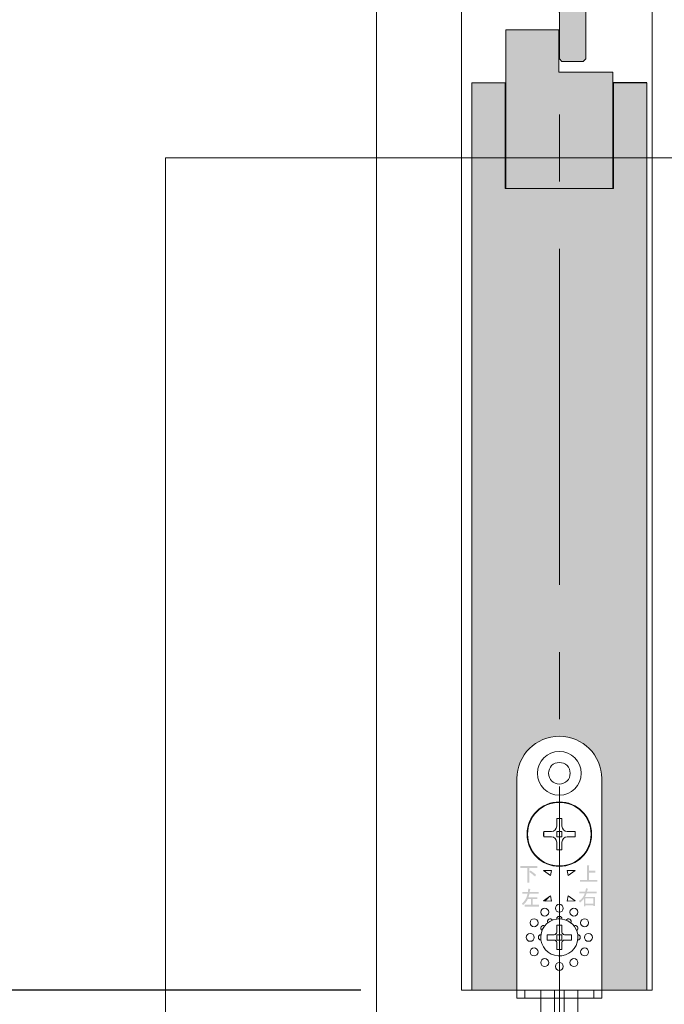
# Model space of a CAD drawing. Units: millimetres. Extents: x 8 to 408, y 3 to 280.
# Drawn here: x 265 to 271, y 55 to 65 of the extents above; entities that cross this region are included whole.
import ezdxf

# ---------------------------------------------------------------- set-up
doc = ezdxf.new("R2010")
doc.units = ezdxf.units.MM
doc.linetypes.add('CENTER', pattern=[50.8, 31.75, -6.35, 6.35, -6.35])
doc.layers.get('0').update_dxf_attribs({"lineweight": 13})
doc.layers.add('Continuous', color=7, linetype='Continuous', lineweight=13)
doc.layers.add('Dimensions', color=5, linetype='Continuous', lineweight=9)
doc.styles.get("Standard").update_dxf_attribs({"font": 'MS UI Gothic.ttf'})
doc.dimstyles.new('ISO-25', dxfattribs={"dimtxt": 2.5, "dimasz": 2, "dimexe": 1.25, "dimexo": 1, "dimgap": 0.5, "dimtad": 1, "dimdsep": 46, "dimtxsty": 'Standard', "dimcen": 2.5, "dimadec": 1, "dimazin": 2, "dimtfac": 1, "dimtmove": 0, "dimatfit": 3, "dimfxl": 1, "dimarcsym": 0})
pattern_1 = [(45, (268.75627, 47.3823), (-0.0707107, 0.0707107), [])]

# ---------------------------------------------------------------- blocks, each defined once
blk = doc.blocks.new('A$C4C177E1B')
for p, q in [((0, 85.5), (0.5, 86)), ((0.5, 86), (4.5, 86)), ((4.5, 86), (5, 85.5)), ((0, 11.5), (0, 85.5)), ((5, 85.5), (5, 77)), ((7, 75), (9.5, 75)), ((9.5, 75), (10, 74.5)), ((10, 74.5), (10, 0.5)), ((0.5, 11), (0, 11.5)), ((3, 11), (0.5, 11)), ((5, 0.5), (5, 9)), ((5, 0.5), (5.5, 0)), ((10, 0.5), (9.5, 0)), ((9.5, 0), (5.5, 0))]:
    blk.add_line(p, q)
for centre, start, end in [((7, 77), 180, 270), ((3, 9), 0, 90)]:
    blk.add_arc(centre, 2, start, end)
at = {"layer": 'Continuous'}
blk.add_point((5, 43), dxfattribs=at)
blk = doc.blocks.new('*U12')
at = {"lineweight": 0}
h = blk.add_hatch(color=42, dxfattribs=at)
h.dxf.hatch_style = 1
h.paths.add_polyline_path([(0.25, 1.575), (0.225, 1.6), (0.1, 1.6, -0.414214), (0, 1.7), (0, 2.125), (-0.025, 2.15), (-0.225, 2.15), (-0.25, 2.125), (-0.25, -1.575), (-0.225, -1.6), (-0.1, -1.6, -0.414214), (0, -1.7), (0, -2.125), (0.025, -2.15), (0.225, -2.15), (0.25, -2.125)])
at = {"layer": 'Continuous', "xscale": 0.0499999998092883, "yscale": 0.0499999998092883, "zscale": 0.0499999998092883}
blk.add_blockref('A$C4C177E1B', (-0.25, -2.15), dxfattribs=at)
blk = doc.blocks.new('*U13')
at = {"layer": 'Continuous', "color": 0, "linetype": 'ByBlock', "lineweight": -2}
blk.add_blockref('*U12', (0, -31.2), dxfattribs=at)
blk = doc.blocks.new('*D33')
at = {"layer": 'Defpoints', "color": 0}
for p in [(268.4892, 171.6055), (249.5002, 54.1055), (269.4861, 54.1055)]:
    blk.add_point(p, dxfattribs=at)
at = {"layer": 'Dimensions', "color": 0, "lineweight": -2}
for p, q in [((267.4892, 171.6055), (248.2502, 171.6055)), ((249.5002, 169.6055), (249.5002, 56.1055)), ((268.4861, 54.1055), (248.2502, 54.1055))]:
    blk.add_line(p, q, dxfattribs=at)
at = {"layer": 'Dimensions', "color": 0}
for points in [[(249.1668, 169.6055), (249.8335, 169.6055), (249.5002, 171.6055)], [(249.1668, 56.1055), (249.8335, 56.1055), (249.5002, 54.1055)]]:
    blk.add_solid(points, dxfattribs=at)
at = {"layer": 'Dimensions', "color": 0, "insert": (247.3453, 112.8555), "char_height": 2.5, "attachment_point": 5, "rotation": 90}
blk.add_mtext('枠外高さ寸法', dxfattribs=at)
blk = doc.blocks.new('*D34')
at = {"layer": 'Defpoints', "color": 0}
for p in [(258.2536, 170.5055), (269.3391, 170.5055), (269.3392, 55.3555)]:
    blk.add_point(p, dxfattribs=at)
at = {"layer": 'Dimensions', "color": 0, "lineweight": -2}
for p, q in [((268.3391, 170.5055), (257.0036, 170.5055)), ((258.2536, 57.3555), (258.2536, 168.5055)), ((268.3392, 55.3555), (257.0036, 55.3555))]:
    blk.add_line(p, q, dxfattribs=at)
at = {"layer": 'Dimensions', "color": 0}
for points in [[(257.9203, 168.5055), (258.587, 168.5055), (258.2536, 170.5055)], [(257.9203, 57.3555), (258.587, 57.3555), (258.2536, 55.3555)]]:
    blk.add_solid(points, dxfattribs=at)
at = {"layer": 'Dimensions', "color": 0, "insert": (256.0988, 112.9305), "char_height": 2.5, "attachment_point": 5, "rotation": 90}
blk.add_mtext('引戸高さ寸法(ＤＨ)', dxfattribs=at)

msp = doc.modelspace()

# ---------------------------------------------------------------- hatches: boundary and pattern name
at = {"layer": 'Continuous'}
h = msp.add_hatch(color=42, dxfattribs=at)
h.dxf.hatch_style = 1
h.paths.add_polyline_path([(270.71919, 64.03047), (270.21419, 64.03047), (270.21419, 62.93047), (270.71919, 62.93047)])
h.paths.add_polyline_path([(270.21419, 64.03047), (270.20919, 64.03047), (270.20919, 64.43047), (269.70919, 64.43047), (269.70919, 62.93047), (270.21419, 62.93047)])
h = msp.add_hatch(color=42, dxfattribs=at)
h.dxf.hatch_style = 1
edge = h.paths.add_edge_path()
edge.add_line((270.21419, 62.93047), (269.70169, 62.93047))
edge.add_line((269.70169, 62.93047), (269.70169, 63.93047))
edge.add_line((269.70169, 63.93047), (269.38919, 63.93047))
edge.add_line((269.38919, 63.93047), (269.38919, 55.35547))
edge.add_line((269.38919, 55.35547), (269.81419, 55.35547))
edge.add_line((269.81419, 55.35547), (269.81419, 57.3891))
edge.add_spline(control_points=[(269.81419, 57.35547), (269.81419, 57.57639), (269.99327, 57.75548), (270.21419, 57.75548), (270.21419, 57.75548), (270.21419, 57.75548), (270.21419, 57.75548)], knot_values=[1, 1, 1, 1, 2, 2, 2, 2, 2, 2, 2], degree=3, periodic=0)
edge.add_line((270.21419, 57.75548), (270.21419, 62.93047))
edge = h.paths.add_edge_path()
edge.add_line((271.03919, 63.93047), (270.72669, 63.93047))
edge.add_line((270.72669, 63.93047), (270.72669, 62.93047))
edge.add_line((270.72669, 62.93047), (270.21419, 62.93047))
edge.add_line((270.21419, 62.93047), (270.21419, 57.75548))
edge.add_spline(control_points=[(270.21419, 57.75548), (270.4351, 57.75548), (270.6142, 57.57639), (270.6142, 57.35547)], knot_values=[0, 0, 0, 0, 1, 1, 1, 1], degree=3, periodic=0)
edge.add_line((270.6142, 57.35547), (270.6142, 55.35547))
edge.add_line((270.6142, 55.35547), (271.03919, 55.35547))
edge.add_line((271.03919, 55.35547), (271.03919, 63.93047))
h = msp.add_hatch(color=256, dxfattribs=at)
edge = h.paths.add_edge_path()
edge.add_spline(control_points=[(269.93982, 56.48687), (269.96226, 56.47375), (269.98073, 56.45958), (269.99519, 56.44436), (269.99519, 56.44436), (269.98322, 56.4302), (269.98322, 56.4302), (269.96876, 56.44541), (269.95129, 56.45984), (269.93085, 56.47348), (269.93085, 56.47348), (269.93982, 56.48687), (269.93982, 56.48687)], knot_values=[0, 0, 0, 0, 1, 1, 1, 2, 2, 2, 3, 3, 3, 4, 4, 4, 4], degree=3, periodic=0)
edge = h.paths.add_edge_path()
edge.add_spline(control_points=[(269.91289, 56.37275), (269.91289, 56.37275), (269.91289, 56.51126), (269.91289, 56.51126), (269.91289, 56.51126), (269.84554, 56.51126), (269.84554, 56.51126), (269.84554, 56.51126), (269.84554, 56.52857), (269.84554, 56.52857), (269.84554, 56.52857), (270.00641, 56.52857), (270.00641, 56.52857), (270.00641, 56.52857), (270.00641, 56.51126), (270.00641, 56.51126), (270.00641, 56.51126), (269.9301, 56.51126), (269.9301, 56.51126), (269.9301, 56.51126), (269.9301, 56.37275), (269.9301, 56.37275), (269.9301, 56.37275), (269.91289, 56.37275), (269.91289, 56.37275)], knot_values=[0, 0, 0, 0, 1, 1, 1, 2, 2, 2, 3, 3, 3, 4, 4, 4, 5, 5, 5, 6, 6, 6, 7, 7, 7, 8, 8, 8, 8], degree=3, periodic=0)
h = msp.add_hatch(dxfattribs=at)
h.set_pattern_fill('_U', color=256, scale=2, angle=45, style=0, pattern_type=0)
h.set_pattern_definition(pattern_1)
h.paths.add_polyline_path([(270.14117, 56.48818), (270.13075, 56.43928), (270.06419, 56.48679)])
h = msp.add_hatch(dxfattribs=at)
h.set_pattern_fill('_U', color=256, scale=2, angle=45, style=0, pattern_type=0)
h.set_pattern_definition(pattern_1)
h.paths.add_polyline_path([(270.14117, 56.48818), (270.13075, 56.43928), (270.06419, 56.48679)])
h = msp.add_hatch(color=256, dxfattribs=at)
edge = h.paths.add_edge_path()
edge.add_spline(control_points=[(270.47669, 56.39754), (270.47669, 56.39754), (270.47669, 56.53684), (270.47669, 56.53684), (270.47669, 56.53684), (270.49315, 56.53684), (270.49315, 56.53684), (270.49814, 56.53579), (270.49839, 56.53369), (270.4939, 56.53054), (270.4939, 56.53054), (270.4939, 56.48489), (270.4939, 56.48489), (270.4939, 56.48489), (270.55451, 56.48489), (270.55451, 56.48489), (270.55451, 56.48489), (270.55451, 56.46758), (270.55451, 56.46758), (270.55451, 56.46758), (270.4939, 56.46758), (270.4939, 56.46758), (270.4939, 56.46758), (270.4939, 56.39754), (270.4939, 56.39754), (270.4939, 56.39754), (270.57172, 56.39754), (270.57172, 56.39754), (270.57172, 56.39754), (270.57172, 56.38022), (270.57172, 56.38022), (270.57172, 56.38022), (270.40935, 56.38022), (270.40935, 56.38022), (270.40935, 56.38022), (270.40935, 56.39754), (270.40935, 56.39754), (270.40935, 56.39754), (270.47669, 56.39754), (270.47669, 56.39754)], knot_values=[0, 0, 0, 0, 1, 1, 1, 2, 2, 2, 3, 3, 3, 4, 4, 4, 5, 5, 5, 6, 6, 6, 7, 7, 7, 8, 8, 8, 9, 9, 9, 10, 10, 10, 11, 11, 11, 12, 12, 12, 13, 13, 13, 13], degree=3, periodic=0)
h = msp.add_hatch(color=256, dxfattribs=at)
edge = h.paths.add_edge_path()
edge.add_spline(control_points=[(270.02006, 56.28534), (270.02006, 56.28534), (270.02006, 56.26802), (270.02006, 56.26802), (270.02006, 56.26802), (269.93176, 56.26802), (269.93176, 56.26802), (269.93126, 56.26225), (269.92826, 56.25096), (269.92278, 56.23418), (269.92278, 56.23418), (270.00659, 56.23418), (270.00659, 56.23418), (270.00659, 56.23418), (270.00659, 56.21687), (270.00659, 56.21687), (270.00659, 56.21687), (269.96319, 56.21687), (269.96319, 56.21687), (269.96319, 56.21687), (269.96319, 56.16414), (269.96319, 56.16414), (269.96319, 56.16414), (270.02155, 56.16414), (270.02155, 56.16414), (270.02155, 56.16414), (270.02155, 56.14682), (270.02155, 56.14682), (270.02155, 56.14682), (269.88761, 56.14682), (269.88761, 56.14682), (269.88761, 56.14682), (269.88761, 56.16414), (269.88761, 56.16414), (269.88761, 56.16414), (269.94598, 56.16414), (269.94598, 56.16414), (269.94598, 56.16414), (269.94598, 56.21687), (269.94598, 56.21687), (269.94598, 56.21687), (269.91679, 56.21687), (269.91679, 56.21687), (269.90632, 56.19588), (269.89111, 56.17673), (269.87116, 56.15942), (269.87116, 56.15942), (269.85993, 56.17515), (269.85993, 56.17515), (269.88936, 56.20034), (269.90757, 56.23129), (269.91455, 56.26802), (269.91455, 56.26802), (269.86367, 56.26802), (269.86367, 56.26802), (269.86367, 56.26802), (269.86367, 56.28534), (269.86367, 56.28534), (269.86367, 56.28534), (269.91755, 56.28534), (269.91755, 56.28534), (269.91855, 56.29373), (269.91979, 56.30396), (269.92129, 56.31602), (269.92129, 56.31602), (269.94073, 56.3113), (269.94073, 56.3113), (269.94273, 56.30973), (269.94173, 56.30815), (269.93774, 56.30658), (269.93674, 56.29976), (269.93575, 56.29267), (269.93476, 56.28534), (269.93476, 56.28534), (270.02006, 56.28534), (270.02006, 56.28534)], knot_values=[0, 0, 0, 0, 1, 1, 1, 2, 2, 2, 3, 3, 3, 4, 4, 4, 5, 5, 5, 6, 6, 6, 7, 7, 7, 8, 8, 8, 9, 9, 9, 10, 10, 10, 11, 11, 11, 12, 12, 12, 13, 13, 13, 14, 14, 14, 15, 15, 15, 16, 16, 16, 17, 17, 17, 18, 18, 18, 19, 19, 19, 20, 20, 20, 21, 21, 21, 22, 22, 22, 23, 23, 23, 24, 24, 24, 25, 25, 25, 25], degree=3, periodic=0)
h = msp.add_hatch(color=256, dxfattribs=at)
edge = h.paths.add_edge_path(flags=16)
edge.add_spline(control_points=[(270.53456, 56.22311), (270.53456, 56.22311), (270.46048, 56.22311), (270.46048, 56.22311), (270.46048, 56.22311), (270.46048, 56.17432), (270.46048, 56.17432), (270.46048, 56.17432), (270.53456, 56.17432), (270.53456, 56.17432), (270.53456, 56.17432), (270.53456, 56.22311), (270.53456, 56.22311)], knot_values=[0, 0, 0, 0, 1, 1, 1, 2, 2, 2, 3, 3, 3, 4, 4, 4, 4], degree=3, periodic=0)
edge = h.paths.add_edge_path()
edge.add_spline(control_points=[(270.47545, 56.28765), (270.47545, 56.28765), (270.56748, 56.28765), (270.56748, 56.28765), (270.56748, 56.28765), (270.56748, 56.27269), (270.56748, 56.27269), (270.56748, 56.27269), (270.47171, 56.27269), (270.47171, 56.27269), (270.46721, 56.25853), (270.46248, 56.24698), (270.45749, 56.23807), (270.45749, 56.23807), (270.54952, 56.23807), (270.54952, 56.23807), (270.54952, 56.23807), (270.54952, 56.15071), (270.54952, 56.15071), (270.54952, 56.15071), (270.53456, 56.15071), (270.53456, 56.15071), (270.53456, 56.15071), (270.53456, 56.15937), (270.53456, 56.15937), (270.53456, 56.15937), (270.46048, 56.15937), (270.46048, 56.15937), (270.46048, 56.15937), (270.46048, 56.14756), (270.46048, 56.14756), (270.46048, 56.14756), (270.44552, 56.14756), (270.44552, 56.14756), (270.44552, 56.14756), (270.44552, 56.21997), (270.44552, 56.21997), (270.43553, 56.20527), (270.42332, 56.19321), (270.40885, 56.18377), (270.40885, 56.18377), (270.39838, 56.1995), (270.39838, 56.1995), (270.42531, 56.21472), (270.44427, 56.23911), (270.45524, 56.27269), (270.45524, 56.27269), (270.40362, 56.27269), (270.40362, 56.27269), (270.40362, 56.27269), (270.40362, 56.28765), (270.40362, 56.28765), (270.40362, 56.28765), (270.45898, 56.28765), (270.45898, 56.28765), (270.46248, 56.29971), (270.46471, 56.3102), (270.46571, 56.31912), (270.46571, 56.31912), (270.48143, 56.31598), (270.48143, 56.31598), (270.48642, 56.31493), (270.48642, 56.31283), (270.48143, 56.30969), (270.47943, 56.30076), (270.47744, 56.29342), (270.47545, 56.28765)], knot_values=[0, 0, 0, 0, 1, 1, 1, 2, 2, 2, 3, 3, 3, 4, 4, 4, 5, 5, 5, 6, 6, 6, 7, 7, 7, 8, 8, 8, 9, 9, 9, 10, 10, 10, 11, 11, 11, 12, 12, 12, 13, 13, 13, 14, 14, 14, 15, 15, 15, 16, 16, 16, 17, 17, 17, 18, 18, 18, 19, 19, 19, 20, 20, 20, 21, 21, 21, 22, 22, 22, 22], degree=3, periodic=0)
h = msp.add_hatch(dxfattribs=at)
h.set_pattern_fill('_U', color=256, scale=2, angle=45, style=0, pattern_type=0)
h.set_pattern_definition(pattern_1)
h.paths.add_polyline_path([(270.06419, 56.19918), (270.13075, 56.24668), (270.14117, 56.19778)])
h = msp.add_hatch(dxfattribs=at)
h.set_pattern_fill('_U', color=256, scale=2, angle=45, style=0, pattern_type=0)
h.set_pattern_definition(pattern_1)
h.paths.add_polyline_path([(270.28721, 56.19778), (270.29764, 56.24668), (270.36419, 56.19918)])

# ---------------------------------------------------------------- linework, layer by layer
for p, q in [((268.48919, 54.10547), (268.48919, 171.60547)), ((269.70919, 64.43047), (270.20919, 64.43047)), ((269.70919, 64.43047), (269.70919, 62.93047)), ((270.20919, 64.43047), (270.20919, 64.03047)), ((270.20919, 64.03047), (270.71919, 64.03047)), ((270.71919, 64.03047), (270.71919, 62.93047)), ((269.38919, 63.93047), (269.70169, 63.93047)), ((269.70169, 63.93047), (269.70169, 62.93047)), ((270.72656, 63.93063), (271.03894, 63.93063)), ((270.72669, 63.93047), (270.72669, 62.93047)), ((270.72669, 63.93047), (271.03919, 63.93047)), ((269.70169, 62.93047), (270.72669, 62.93047)), ((269.81419, 57.35547), (269.81419, 55.35547)), ((270.6142, 55.35547), (270.6142, 57.35547)), ((270.18919, 56.97839), (270.23918, 56.97839)), ((270.18919, 56.97839), (270.18919, 56.90547)), ((270.23918, 56.97839), (270.23918, 56.90547)), ((270.06629, 56.85548), (270.13919, 56.85548)), ((270.06629, 56.80548), (270.06629, 56.85548)), ((270.18919, 56.85548), (270.18919, 56.80548)), ((270.18919, 56.85548), (270.23918, 56.85548)), ((270.23918, 56.85548), (270.23918, 56.80548)), ((270.28919, 56.85548), (270.3621, 56.85548)), ((270.3621, 56.80548), (270.3621, 56.85548)), ((270.06629, 56.80548), (270.13919, 56.80548)), ((270.18919, 56.80548), (270.23918, 56.80548)), ((270.18919, 56.75547), (270.18919, 56.68257)), ((270.23918, 56.75547), (270.23918, 56.68257)), ((270.28919, 56.80548), (270.3621, 56.80548)), ((270.18919, 56.68257), (270.23918, 56.68257)), ((270.14117, 56.48818), (270.06419, 56.48679)), ((270.06419, 56.48679), (270.13075, 56.43928)), ((270.06419, 56.48679), (270.13075, 56.43928)), ((270.13075, 56.43928), (270.14117, 56.48818)), ((270.13075, 56.43928), (270.14117, 56.48818)), ((270.36419, 56.48679), (270.28721, 56.48818)), ((270.28721, 56.48818), (270.29764, 56.43928)), ((270.29764, 56.43928), (270.36419, 56.48679)), ((270.29764, 56.43928), (270.36419, 56.48679)), ((270.13075, 56.24668), (270.06419, 56.19918)), ((270.06419, 56.19918), (270.14117, 56.19778)), ((270.14117, 56.19778), (270.13075, 56.24668)), ((270.29764, 56.24668), (270.28721, 56.19778)), ((270.28721, 56.19778), (270.36419, 56.19918)), ((270.36419, 56.19918), (270.29764, 56.24668)), ((270.18919, 55.97047), (270.23918, 55.97047)), ((270.18919, 55.97047), (270.18919, 55.90548)), ((270.23918, 55.97047), (270.23918, 55.90548)), ((270.09919, 55.83048), (270.09919, 55.88049)), ((270.09919, 55.88049), (270.16418, 55.88049)), ((270.09919, 55.83048), (270.16418, 55.83048)), ((270.18919, 55.88049), (270.21419, 55.88049)), ((270.18919, 55.88049), (270.18919, 55.85548)), ((270.18919, 55.85548), (270.18919, 55.83048)), ((270.18919, 55.83048), (270.21419, 55.83048)), ((270.21419, 55.88049), (270.23918, 55.88049)), ((270.21419, 55.83048), (270.23918, 55.83048)), ((270.23918, 55.88049), (270.23918, 55.85548)), ((270.23918, 55.85548), (270.23918, 55.83048)), ((270.26419, 55.88049), (270.32918, 55.88049)), ((270.26419, 55.83048), (270.32918, 55.83048)), ((270.32918, 55.88049), (270.32918, 55.83048)), ((270.18919, 55.80549), (270.18919, 55.74048)), ((270.23918, 55.74048), (270.18919, 55.74048)), ((270.23918, 55.80549), (270.23918, 55.74048)), ((269.28919, 55.35547), (271.08919, 55.35547)), ((269.84544, 55.35547), (269.81419, 55.35547)), ((269.81419, 55.35547), (269.84544, 55.35547)), ((269.81419, 55.35547), (269.84544, 55.35547)), ((269.81419, 55.35547), (269.84544, 55.35547)), ((269.81419, 55.35547), (269.81419, 55.28047)), ((269.84544, 55.35547), (269.88919, 55.35547)), ((269.84544, 55.35547), (269.88919, 55.35547)), ((269.84544, 55.35547), (269.88919, 55.35547)), ((269.88919, 55.35547), (270.06419, 55.35547)), ((269.88919, 55.35547), (270.06419, 55.35547)), ((269.88919, 55.35547), (270.06419, 55.35547)), ((269.88919, 55.35547), (269.88919, 55.28047)), ((270.03919, 55.35547), (270.03919, 55.28047)), ((270.06419, 55.35547), (270.1442, 55.35547)), ((270.06419, 55.35547), (270.1442, 55.35547)), ((270.06419, 55.35547), (270.1442, 55.35547)), ((270.1442, 55.35547), (270.15174, 55.35547)), ((270.1442, 55.35547), (270.15174, 55.35547)), ((270.1442, 55.35547), (270.15174, 55.35547)), ((270.15174, 55.35547), (270.16975, 55.35547)), ((270.15174, 55.35547), (270.16975, 55.35547)), ((270.15174, 55.35547), (270.16975, 55.35547)), ((270.16975, 55.05547), (270.16975, 55.35547)), ((270.17088, 55.35547), (270.17266, 55.35547)), ((270.17088, 55.35547), (270.17266, 55.35547)), ((270.17088, 55.35547), (270.17266, 55.35547)), ((270.17266, 55.35547), (270.25572, 55.35547)), ((270.17266, 55.35547), (270.25572, 55.35547)), ((270.17266, 55.35547), (270.25572, 55.35547)), ((270.25572, 55.35547), (270.25749, 55.35547)), ((270.25572, 55.35547), (270.25749, 55.35547)), ((270.25572, 55.35547), (270.25749, 55.35547)), ((270.25863, 55.35547), (270.27665, 55.35547)), ((270.25863, 55.35547), (270.27665, 55.35547)), ((270.25863, 55.35547), (270.27665, 55.35547)), ((270.25863, 55.05547), (270.25863, 55.35547)), ((270.27665, 55.35547), (270.28419, 55.35547)), ((270.27665, 55.35547), (270.28419, 55.35547)), ((270.27665, 55.35547), (270.28419, 55.35547)), ((270.28419, 55.35547), (270.36419, 55.35547)), ((270.28419, 55.35547), (270.36419, 55.35547)), ((270.28419, 55.35547), (270.36419, 55.35547)), ((270.36419, 55.35547), (270.3892, 55.35547)), ((270.36419, 55.35547), (270.3892, 55.35547)), ((270.36419, 55.35547), (270.3892, 55.35547)), ((270.3892, 55.35547), (270.5392, 55.35547)), ((270.3892, 55.35547), (270.5392, 55.35547)), ((270.3892, 55.35547), (270.5392, 55.35547)), ((270.3892, 55.28047), (270.3892, 55.35547)), ((270.5392, 55.35547), (270.57201, 55.35547)), ((270.5392, 55.35547), (270.57201, 55.35547)), ((270.5392, 55.35547), (270.57201, 55.35547)), ((270.5392, 55.35547), (270.5392, 55.28047)), ((270.57201, 55.35547), (270.6142, 55.35547)), ((270.57201, 55.35547), (270.6142, 55.35547)), ((270.57201, 55.35547), (270.6142, 55.35547)), ((270.57201, 55.35547), (270.6142, 55.35547)), ((270.6142, 55.35547), (270.6142, 55.28047)), ((269.81419, 55.28047), (269.88919, 55.28047)), ((269.88919, 55.28047), (270.03919, 55.28047)), ((270.21419, 55.28047), (270.03919, 55.28047)), ((270.03919, 55.06007), (270.03919, 55.28047)), ((270.3892, 55.28047), (270.21419, 55.28047)), ((270.3892, 55.07149), (270.3892, 55.28047)), ((270.3892, 55.28047), (270.5392, 55.28047)), ((270.5392, 55.28047), (270.6142, 55.28047))]:
    msp.add_line(p, q, dxfattribs=at)
at = {"layer": 'Continuous', "color": 5, "linetype": 'CENTER', "ltscale": 0.1}
msp.add_line((270.21419, 54.10547), (270.21419, 171.60547), dxfattribs=at)
at = {"layer": 'Continuous', "ltscale": 0.2}
for p, q in [((269.28919, 55.35547), (269.28919, 170.50547)), ((271.08919, 169.75547), (271.08919, 55.35547)), ((269.38919, 55.35547), (269.38919, 63.93047)), ((271.03919, 63.93047), (271.03919, 55.35547))]:
    msp.add_line(p, q, dxfattribs=at)
at = {"layer": 'Continuous', "color": 1}
for p, q in [((276.49647, 63.2219), (266.49647, 63.2219)), ((266.49647, 63.2219), (266.49647, 53.2219))]:
    msp.add_line(p, q, dxfattribs=at)
at = {"layer": 'Continuous'}
for points in [[(270.14117, 56.48818), (270.13075, 56.43928), (270.06419, 56.48679)], [(270.14117, 56.48818), (270.13075, 56.43928), (270.06419, 56.48679)], [(270.14117, 56.48818), (270.13075, 56.43928), (270.06419, 56.48679)], [(270.14117, 56.48818), (270.13075, 56.43928), (270.06419, 56.48679)], [(270.36419, 56.48679), (270.29764, 56.43928), (270.28721, 56.48818)], [(270.36419, 56.48679), (270.29764, 56.43928), (270.28721, 56.48818)], [(270.36419, 56.48679), (270.29764, 56.43928), (270.28721, 56.48818)], [(270.36419, 56.48679), (270.29764, 56.43928), (270.28721, 56.48818)], [(270.06419, 56.19918), (270.13075, 56.24668), (270.14117, 56.19778)], [(270.06419, 56.19918), (270.13075, 56.24668), (270.14117, 56.19778)], [(270.28721, 56.19778), (270.29764, 56.24668), (270.36419, 56.19918)], [(270.28721, 56.19778), (270.29764, 56.24668), (270.36419, 56.19918)]]:
    msp.add_lwpolyline(points, close=True, dxfattribs=at)
for centre, radius in [((270.21419, 57.40548), 0.2075), ((270.2142, 57.40548), 0.1025), ((270.2142, 56.83047), 0.305), ((270.21419, 56.83047), 0.3), ((270.07669, 56.09363), 0.0375), ((270.21419, 56.13048), 0.0375), ((270.35169, 56.09363), 0.03751), ((269.97603, 55.99299), 0.0375), ((270.45235, 55.99299), 0.0375), ((269.9392, 55.85548), 0.0375), ((270.48919, 55.85548), 0.0375), ((269.97603, 55.71798), 0.0375), ((270.45235, 55.71798), 0.0375), ((270.07669, 55.61732), 0.0375), ((270.35169, 55.61732), 0.03751), ((270.21419, 55.58047), 0.0375)]:
    msp.add_circle(centre, radius, dxfattribs=at)
for points, knots in [([(270.6142, 57.35547), (270.6142, 57.57639), (270.4351, 57.75548), (270.21419, 57.75548), (269.99327, 57.75548), (269.81419, 57.57639), (269.81419, 57.35547)], [0, 0, 0, 0, 1, 1, 1, 2, 2, 2, 2]), ([(270.18919, 56.02868), (270.09352, 56.01488), (270.02717, 55.92613), (270.04098, 55.83048), (270.0548, 55.73483), (270.14353, 55.66846), (270.23918, 55.68227), (270.33485, 55.69609), (270.4012, 55.78482), (270.38739, 55.88049), (270.37631, 55.95728), (270.31599, 56.0176), (270.23918, 56.02868)], [0, 0, 0, 0, 1, 1, 1, 2, 2, 2, 3, 3, 3, 4, 4, 4, 4]), ([(270.14923, 56.01798), (270.14234, 56.02993), (270.12704, 56.03403), (270.11509, 56.02713), (270.10313, 56.02022), (270.09903, 56.00494), (270.10594, 55.99299)], [0, 0, 0, 0, 1, 1, 1, 2, 2, 2, 2]), ([(270.23918, 56.02868), (270.23918, 56.04249), (270.228, 56.05369), (270.21419, 56.05369), (270.20039, 56.05369), (270.18919, 56.04249), (270.18919, 56.02868)], [0, 0, 0, 0, 1, 1, 1, 2, 2, 2, 2]), ([(270.32245, 55.99299), (270.32934, 56.00494), (270.32526, 56.02022), (270.31329, 56.02713), (270.30133, 56.03403), (270.28605, 56.02993), (270.27914, 56.01798)], [0, 0, 0, 0, 1, 1, 1, 2, 2, 2, 2]), ([(270.07669, 55.96374), (270.06474, 55.97063), (270.04944, 55.96654), (270.04254, 55.95457), (270.03565, 55.94262), (270.03973, 55.92734), (270.0517, 55.92043)], [0, 0, 0, 0, 1, 1, 1, 2, 2, 2, 2]), ([(270.37669, 55.92043), (270.38865, 55.92734), (270.39275, 55.94262), (270.38584, 55.95457), (270.37893, 55.96654), (270.36365, 55.97063), (270.3517, 55.96374)], [0, 0, 0, 0, 1, 1, 1, 2, 2, 2, 2]), ([(270.04098, 55.88049), (270.02717, 55.88049), (270.01599, 55.86929), (270.01599, 55.85548), (270.01599, 55.84168), (270.02717, 55.83048), (270.04098, 55.83048)], [0, 0, 0, 0, 1, 1, 1, 2, 2, 2, 2]), ([(270.38739, 55.83048), (270.4012, 55.83048), (270.4124, 55.84168), (270.4124, 55.85548), (270.4124, 55.86929), (270.4012, 55.88049), (270.38739, 55.88049)], [0, 0, 0, 0, 1, 1, 1, 2, 2, 2, 2])]:
    msp.add_open_spline(points, degree=3, knots=knots, dxfattribs=at)
for points in [[(270.23918, 56.97839), (270.22264, 56.98118), (270.20575, 56.98118), (270.18919, 56.97839)], [(270.06629, 56.85548), (270.0635, 56.83893), (270.0635, 56.82203), (270.06629, 56.80548)], [(270.13919, 56.85548), (270.1668, 56.85548), (270.18919, 56.87786), (270.18919, 56.90547)], [(270.23918, 56.90547), (270.23918, 56.87786), (270.26157, 56.85548), (270.28919, 56.85548)], [(270.3621, 56.80548), (270.36489, 56.82203), (270.36489, 56.83893), (270.3621, 56.85548)], [(270.18919, 56.75547), (270.18919, 56.78308), (270.1668, 56.80548), (270.13919, 56.80548)], [(270.28919, 56.80548), (270.26157, 56.80548), (270.23918, 56.78308), (270.23918, 56.75547)], [(270.18919, 56.68257), (270.20575, 56.67978), (270.22264, 56.67978), (270.23918, 56.68257)], [(270.23918, 56.02868), (270.22261, 56.03107), (270.20576, 56.03107), (270.18919, 56.02868)], [(270.16418, 55.88049), (270.178, 55.88049), (270.18919, 55.89167), (270.18919, 55.90548)], [(270.18919, 55.80549), (270.18919, 55.81928), (270.178, 55.83048), (270.16418, 55.83048)], [(270.23918, 55.90548), (270.23918, 55.89167), (270.25038, 55.88049), (270.26419, 55.88049)], [(270.26419, 55.83048), (270.25038, 55.83048), (270.23918, 55.81928), (270.23918, 55.80549)]]:
    msp.add_open_spline(points, degree=3, dxfattribs=at)

# ---------------------------------------------------------------- block references
msp.add_blockref('*U13', (270.21419, 97.48047), dxfattribs=at)

# ---------------------------------------------------------------- dimensions: what is measured, and where the dimension line sits
at = {"layer": 'Dimensions', "color": 5}
for base, p1, p2, text, picture, middle in [((249.50017, 54.10547), (268.48919, 171.60547), (269.48612, 54.10547), '枠外高さ寸法', '*D33', (247.34534, 112.85547)), ((258.25364, 170.50547), (269.33919, 55.35547), (269.33905, 170.50547), '引戸高さ寸法(ＤＨ)', '*D34', (256.09881, 112.93047))]:
    dim = msp.add_linear_dim(base=base, p1=p1, p2=p2, angle=90, text=text, dimstyle='ISO-25', override={"dimlfac": 20}, dxfattribs=at)
    dim.commit()
    dim.dimension.update_dxf_attribs({"geometry": picture, "text_midpoint": middle})

doc.saveas('drawing.dxf')
